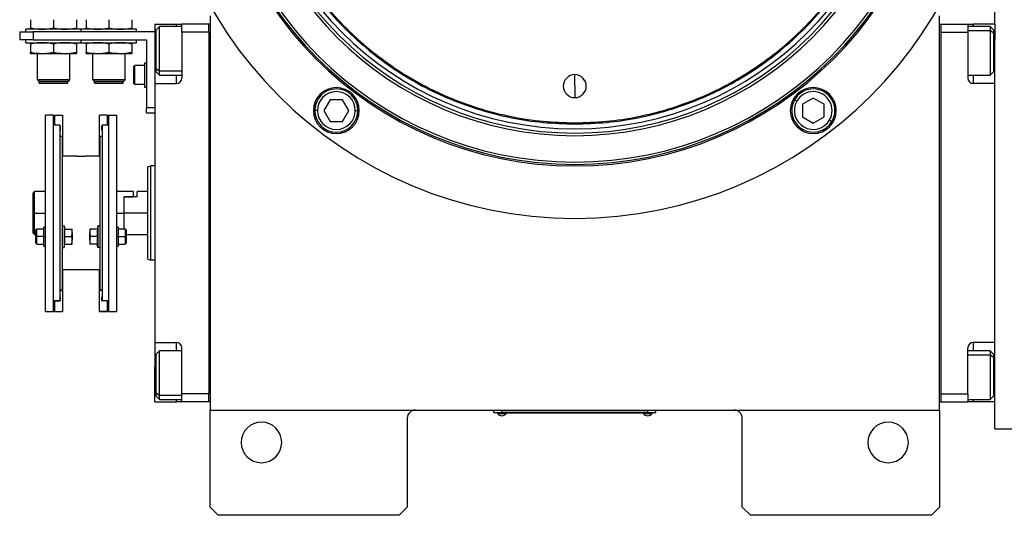
# Model space of a CAD drawing. Units: millimetres. Extents: x 432 to 4032, y 476 to 2674.
# Drawn here: x 1263 to 1627, y 2096 to 2280 of the extents above; entities that cross this region are included whole.
import ezdxf

# ---------------------------------------------------------------- set-up
doc = ezdxf.new("R2010")
doc.units = ezdxf.units.MM

msp = doc.modelspace()

# ---------------------------------------------------------------- linework, layer by layer
at = {"color": 7, "linetype": 'Continuous', "lineweight": 25}
for p, q in [((1623.5, 2278.5), (1623.5, 2288.5)), ((1266.55, 2280.12), (1266.55, 2277.08)), ((1275.05, 2280.12), (1275.05, 2277.08)), ((1283.55, 2280.12), (1283.55, 2277.08)), ((1287.05, 2280.12), (1287.05, 2277.08)), ((1295.55, 2280.12), (1295.55, 2277.08)), ((1304.05, 2280.12), (1304.05, 2277.08)), ((1312.5, 2278.5), (1320.5, 2278.5)), ((1312.5, 2278.5), (1312.5, 2265.5)), ((1320.5, 2278.5), (1322.5, 2278.5)), ((1332.5, 2278.5), (1322.5, 2278.5)), ((1322.5, 2275.5), (1322.5, 2278.5)), ((1332.5, 2275.5), (1332.5, 2278.5)), ((1333, 2278.5), (1332.5, 2278.5)), ((1333, 2281.5), (1333, 2135.5)), ((1603, 2135.5), (1603, 2281.5)), ((1603, 2278.5), (1603.5, 2278.5)), ((1603.5, 2278.5), (1603.5, 2138.5)), ((1603.5, 2278.5), (1613.5, 2278.5)), ((1613.5, 2278.5), (1613.5, 2275.5)), ((1613.5, 2278.5), (1615.5, 2278.5)), ((1623.5, 2278.5), (1615.5, 2278.5)), ((1623.5, 2278.5), (1623.5, 2272.5)), ((1262.5, 2275.6), (1262.5, 2272.6)), ((1262.5, 2275.6), (1267.5, 2275.6)), ((1264.8, 2275.6), (1264.8, 2276.6)), ((1285.3, 2276.6), (1264.8, 2276.6)), ((1267.5, 2275.6), (1267.5, 2272.6)), ((1312.5, 2275.6), (1267.5, 2275.6)), ((1285.3, 2275.6), (1285.3, 2276.6)), ((1305.8, 2276.6), (1285.3, 2276.6)), ((1305.8, 2275.6), (1305.8, 2276.6)), ((1314.2, 2277.6), (1313, 2276.4)), ((1313, 2262.07), (1313, 2276.4)), ((1322.5, 2277.6), (1314.2, 2277.6)), ((1332.5, 2275.5), (1322.5, 2275.5)), ((1322.5, 2275.5), (1322.5, 2258.5)), ((1332.5, 2275.5), (1332.5, 2141.5)), ((1332.5, 2275.5), (1332.5, 2275.5)), ((1603.5, 2275.5), (1613.5, 2275.5)), ((1621.8, 2277.6), (1613.5, 2277.6)), ((1613.5, 2275.5), (1613.5, 2258.5)), ((1623, 2276.4), (1621.8, 2277.6)), ((1623, 2275.13), (1621.8, 2276.14)), ((1623, 2276.4), (1623, 2275.13)), ((1623, 2275.13), (1623, 2260.8)), ((1267.5, 2272.6), (1262.5, 2272.6)), ((1264.8, 2271.6), (1264.8, 2272.6)), ((1264.8, 2271.6), (1285.3, 2271.6)), ((1266.55, 2271.12), (1266.55, 2268.08)), ((1267.5, 2272.6), (1309.5, 2272.6)), ((1275.05, 2271.12), (1275.05, 2268.08)), ((1283.55, 2271.12), (1283.55, 2268.08)), ((1285.3, 2271.6), (1285.3, 2272.6)), ((1285.3, 2271.6), (1305.8, 2271.6)), ((1287.05, 2271.12), (1287.05, 2268.08)), ((1295.55, 2271.12), (1295.55, 2268.08)), ((1304.05, 2271.12), (1304.05, 2268.08)), ((1305.8, 2271.6), (1305.8, 2272.6)), ((1309.5, 2272.6), (1309.5, 2247.6)), ((1623.5, 2256.5), (1623.5, 2272.5)), ((1266.55, 2267.6), (1270.8, 2267.6)), ((1269.05, 2257.9), (1269.05, 2267.6)), ((1270.8, 2267.6), (1279.3, 2267.6)), ((1279.3, 2267.6), (1283.55, 2267.6)), ((1281.05, 2257.9), (1281.05, 2267.6)), ((1287.05, 2267.6), (1291.3, 2267.6)), ((1289.55, 2257.9), (1289.55, 2267.6)), ((1291.3, 2267.6), (1299.8, 2267.6)), ((1299.8, 2267.6), (1304.05, 2267.6)), ((1301.55, 2257.9), (1301.55, 2267.6)), ((1308.7, 2264.1), (1309.5, 2264.1)), ((1308.7, 2264.1), (1308.7, 2255.1)), ((1312.5, 2265.5), (1312.5, 2256.5)), ((1304.7, 2262.7), (1305.1, 2263.1)), ((1304.7, 2256.5), (1304.7, 2262.7)), ((1308.7, 2263.1), (1305.1, 2263.1)), ((1313, 2262.07), (1314.2, 2261.07)), ((1313, 2260.8), (1313, 2262.07)), ((1313, 2260.8), (1314.2, 2259.6)), ((1621.8, 2259.6), (1623, 2260.8)), ((1269.05, 2257.9), (1281.05, 2257.9)), ((1269.05, 2257.9), (1269.1, 2257.85)), ((1281, 2257.85), (1269.1, 2257.85)), ((1269.1, 2257.8), (1269.1, 2257.85)), ((1269.1, 2257.8), (1281, 2257.8)), ((1269.1, 2257.8), (1269.7, 2257.2)), ((1269.7, 2257.2), (1280.4, 2257.2)), ((1269.75, 2256.6), (1269.75, 2257.2)), ((1269.75, 2256.6), (1280.35, 2256.6)), ((1280.35, 2256.6), (1280.35, 2257.2)), ((1281, 2257.8), (1280.4, 2257.2)), ((1281.05, 2257.9), (1281, 2257.85)), ((1281, 2257.8), (1281, 2257.85)), ((1289.55, 2257.9), (1301.55, 2257.9)), ((1289.55, 2257.9), (1289.6, 2257.85)), ((1301.5, 2257.85), (1289.6, 2257.85)), ((1289.6, 2257.8), (1289.6, 2257.85)), ((1289.6, 2257.8), (1301.5, 2257.8)), ((1289.6, 2257.8), (1290.2, 2257.2)), ((1290.2, 2257.2), (1300.9, 2257.2)), ((1290.25, 2256.6), (1290.25, 2257.2)), ((1290.25, 2256.6), (1300.85, 2256.6)), ((1300.85, 2256.6), (1300.85, 2257.2)), ((1301.5, 2257.8), (1300.9, 2257.2)), ((1301.55, 2257.9), (1301.5, 2257.85)), ((1301.5, 2257.8), (1301.5, 2257.85)), ((1304.7, 2256.5), (1305.1, 2256.1)), ((1312.5, 2256.5), (1312.5, 2160.5)), ((1312.5, 2256.5), (1320.5, 2256.5)), ((1314.2, 2259.6), (1322.5, 2259.6)), ((1468, 2255.5), (1468, 2259.75)), ((1613.5, 2259.6), (1621.8, 2259.6)), ((1623.5, 2256.5), (1615.5, 2256.5)), ((1623.5, 2247.23), (1623.5, 2256.5)), ((1308.7, 2256.1), (1305.1, 2256.1)), ((1308.7, 2255.1), (1309.5, 2255.1)), ((1468, 2255.5), (1468, 2251.25)), ((1377.42, 2250.46), (1375.11, 2246.46)), ((1382.04, 2250.46), (1377.42, 2250.46)), ((1384.35, 2246.46), (1382.04, 2250.46)), ((1550.21, 2249.96), (1549.34, 2250.46)), ((1556.27, 2251.08), (1552.27, 2248.77)), ((1560.27, 2248.77), (1556.27, 2251.08)), ((1309.5, 2247.6), (1312.5, 2247.6)), ((1309.5, 2245.6), (1309.5, 2247.6)), ((1309.5, 2245.6), (1312.5, 2245.6)), ((1372.73, 2246.46), (1371.73, 2246.46)), ((1375.11, 2246.46), (1377.42, 2242.46)), ((1382.04, 2242.46), (1384.35, 2246.46)), ((1386.73, 2246.46), (1387.73, 2246.46)), ((1552.27, 2248.77), (1552.27, 2244.15)), ((1560.27, 2244.15), (1560.27, 2248.77)), ((1623.5, 2169.77), (1623.5, 2247.23)), ((1275, 2244.74), (1272, 2244.74)), ((1272, 2172), (1272, 2244.74)), ((1275, 2172), (1275, 2244.74)), ((1275.4, 2244.74), (1278.4, 2244.74)), ((1275.4, 2244.74), (1275.4, 2241)), ((1278.4, 2244.74), (1278.4, 2236.89)), ((1295, 2244.74), (1292, 2244.74)), ((1292, 2236.89), (1292, 2244.74)), ((1295, 2241), (1295, 2244.74)), ((1295.4, 2244.74), (1298.4, 2244.74)), ((1295.4, 2244.74), (1295.4, 2172)), ((1298.4, 2244.74), (1298.4, 2172)), ((1377.42, 2242.46), (1382.04, 2242.46)), ((1468, 2241.9), (1468, 2241.5)), ((1552.27, 2244.15), (1556.27, 2241.84)), ((1556.27, 2241.84), (1560.27, 2244.15)), ((1562.33, 2242.96), (1563.2, 2242.46)), ((1277.4, 2241), (1275, 2241)), ((1277.4, 2241), (1277.4, 2176)), ((1277.4, 2240.84), (1277.5, 2240.84)), ((1277.4, 2239.24), (1277.5, 2239.24)), ((1277.5, 2240.84), (1277.5, 2239.24)), ((1293, 2240.84), (1292.9, 2240.84)), ((1292.9, 2239.24), (1292.9, 2240.84)), ((1293, 2239.24), (1292.9, 2239.24)), ((1295.4, 2241), (1293, 2241)), ((1293, 2241), (1293, 2176)), ((1277.4, 2237), (1278.2, 2237)), ((1278.2, 2237), (1278.2, 2202.56)), ((1278.2, 2236.89), (1278.4, 2236.89)), ((1278.4, 2236.89), (1278.4, 2229.5)), ((1292.2, 2236.89), (1292, 2236.89)), ((1292, 2229.5), (1292, 2236.89)), ((1292.2, 2237), (1292.2, 2202.56)), ((1292.2, 2237), (1293, 2237)), ((1283.55, 2229.5), (1278.2, 2229.5)), ((1292.2, 2229.5), (1286.85, 2229.5)), ((1310, 2225.64), (1311, 2226)), ((1312.5, 2226), (1311, 2226)), ((1272, 2216.5), (1268, 2216.5)), ((1268, 2208.5), (1268, 2216.5)), ((1304.5, 2216.5), (1298.4, 2216.5)), ((1304.5, 2216.5), (1304.5, 2214.5)), ((1310, 2216.5), (1306, 2216.5)), ((1306, 2214.5), (1306, 2216.5)), ((1267.5, 2208.5), (1267.5, 2215.75)), ((1301, 2214.5), (1301.2, 2214.5)), ((1301, 2214.5), (1304.5, 2214.5)), ((1301, 2214.5), (1301, 2208.5)), ((1301.2, 2208.5), (1301.2, 2214.5)), ((1306, 2214.5), (1301.2, 2214.5)), ((1267.5, 2208.5), (1268, 2208.5)), ((1267.5, 2201), (1267.5, 2208.5)), ((1268, 2200.5), (1268, 2208.5)), ((1301, 2208.5), (1301, 2202.51)), ((1310, 2208.5), (1301.2, 2208.5)), ((1301.2, 2202.51), (1301.2, 2208.5)), ((1268.8, 2202.51), (1268.5, 2202.21)), ((1268.5, 2199.76), (1268.5, 2202.21)), ((1271.5, 2202.51), (1268.8, 2202.51)), ((1272, 2203.26), (1271.5, 2203.26)), ((1271.5, 2199.76), (1271.5, 2203.26)), ((1278.2, 2203.76), (1279, 2203.76)), ((1278.2, 2202.56), (1278.2, 2195.79)), ((1279, 2203.76), (1279, 2195.76)), ((1279, 2203.76), (1279.22, 2202.51)), ((1279.15, 2202.51), (1281.83, 2202.51)), ((1281.9, 2201.14), (1281.9, 2202.51)), ((1288.5, 2202.51), (1288.5, 2201.14)), ((1291.26, 2202.51), (1288.58, 2202.51)), ((1291.4, 2203.76), (1291.18, 2202.51)), ((1291.4, 2203.76), (1291.4, 2195.76)), ((1292.2, 2203.76), (1291.4, 2203.76)), ((1292.2, 2202.56), (1292.2, 2195.79)), ((1298.9, 2203.26), (1298.4, 2203.26)), ((1298.9, 2203.26), (1298.9, 2199.76)), ((1301.6, 2202.51), (1298.9, 2202.51)), ((1301.9, 2202.21), (1301.6, 2202.51)), ((1301.9, 2202.21), (1301.9, 2199.76)), ((1267.5, 2201), (1268, 2200.5)), ((1268, 2200.5), (1268.5, 2200.5)), ((1268.5, 2199.76), (1268.8, 2199.76)), ((1268.5, 2197.31), (1268.5, 2199.76)), ((1271.5, 2199.76), (1268.8, 2199.76)), ((1272, 2199.76), (1271.5, 2199.76)), ((1271.5, 2196.26), (1271.5, 2199.76)), ((1279.15, 2199.76), (1281.83, 2199.76)), ((1281.9, 2201.14), (1281.9, 2198.39)), ((1281.9, 2197.01), (1281.9, 2198.39)), ((1288.5, 2198.39), (1288.5, 2201.14)), ((1288.5, 2198.39), (1288.5, 2197.01)), ((1291.26, 2199.76), (1288.58, 2199.76)), ((1298.4, 2199.76), (1298.9, 2199.76)), ((1298.9, 2199.76), (1298.9, 2196.26)), ((1298.9, 2199.76), (1301.6, 2199.76)), ((1301.9, 2199.76), (1301.6, 2199.76)), ((1301.9, 2200.5), (1310, 2200.5)), ((1301.9, 2199.76), (1301.9, 2197.31)), ((1268.5, 2197.31), (1268.8, 2197.01)), ((1268.8, 2197.01), (1271.5, 2197.01)), ((1271.5, 2196.26), (1272, 2196.26)), ((1278.2, 2195.79), (1278.2, 2180)), ((1278.2, 2195.76), (1279, 2195.76)), ((1279, 2195.76), (1279.22, 2197.01)), ((1279.15, 2197.01), (1281.83, 2197.01)), ((1291.26, 2197.01), (1288.58, 2197.01)), ((1291.4, 2195.76), (1291.18, 2197.01)), ((1292.2, 2195.76), (1291.4, 2195.76)), ((1292.2, 2195.79), (1292.2, 2180)), ((1298.4, 2196.26), (1298.9, 2196.26)), ((1298.9, 2197.01), (1301.6, 2197.01)), ((1301.6, 2197.01), (1301.9, 2197.31)), ((1310, 2191.36), (1311, 2191)), ((1312.5, 2191), (1311, 2191)), ((1292.2, 2187.5), (1278.2, 2187.5)), ((1278.4, 2187.5), (1278.4, 2179.85)), ((1292, 2179.85), (1292, 2187.5)), ((1277.4, 2180), (1278.2, 2180)), ((1277.4, 2179.85), (1278.4, 2179.85)), ((1278.4, 2179.85), (1278.4, 2172)), ((1293, 2179.85), (1292, 2179.85)), ((1292, 2172), (1292, 2179.85)), ((1292.2, 2180), (1293, 2180)), ((1277.4, 2177.5), (1277.5, 2177.5)), ((1277.4, 2177.5), (1277.5, 2177.5)), ((1277.5, 2177.5), (1277.5, 2175.9)), ((1292.9, 2177.5), (1293, 2177.5)), ((1293, 2177.5), (1292.9, 2177.5)), ((1292.9, 2175.9), (1292.9, 2177.5)), ((1277.4, 2176), (1275, 2176)), ((1275.4, 2175.9), (1275.4, 2176)), ((1275.4, 2175.9), (1277.5, 2175.9)), ((1275.4, 2175.9), (1275.4, 2172)), ((1295, 2175.9), (1292.9, 2175.9)), ((1295.4, 2176), (1293, 2176)), ((1295, 2176), (1295, 2175.9)), ((1295, 2172), (1295, 2175.9)), ((1272, 2172), (1275, 2172)), ((1275.4, 2172), (1278.4, 2172)), ((1275.4, 2172), (1275.4, 2172)), ((1275.4, 2172), (1278.4, 2172)), ((1278.4, 2172), (1278.4, 2172)), ((1292, 2172), (1295, 2172)), ((1292, 2172), (1292, 2172)), ((1295, 2172), (1292, 2172)), ((1295, 2172), (1295, 2172)), ((1295.4, 2172), (1298.4, 2172)), ((1623.5, 2160.5), (1623.5, 2169.77)), ((1312.5, 2160.5), (1320.5, 2160.5)), ((1312.5, 2160.5), (1312.5, 2151.5)), ((1322.5, 2141.5), (1322.5, 2158.5)), ((1613.5, 2141.5), (1613.5, 2158.5)), ((1623.5, 2160.5), (1615.5, 2160.5)), ((1623.5, 2144.5), (1623.5, 2160.5)), ((1314.2, 2157.4), (1313, 2156.2)), ((1313, 2141.87), (1313, 2156.2)), ((1322.5, 2157.4), (1314.2, 2157.4)), ((1621.8, 2157.4), (1613.5, 2157.4)), ((1623, 2156.2), (1621.8, 2157.4)), ((1623, 2154.93), (1621.8, 2155.93)), ((1623, 2156.2), (1623, 2154.93)), ((1623, 2154.93), (1623, 2140.6)), ((1312.5, 2138.5), (1312.5, 2151.5)), ((1623.5, 2138.5), (1623.5, 2144.5)), ((1313, 2141.87), (1314.2, 2140.86)), ((1313, 2140.6), (1313, 2141.87)), ((1313, 2140.6), (1314.2, 2139.4)), ((1332.5, 2141.5), (1322.5, 2141.5)), ((1322.5, 2138.5), (1322.5, 2141.5)), ((1332.5, 2138.5), (1332.5, 2141.5)), ((1332.5, 2141.5), (1332.5, 2141.5)), ((1603.5, 2141.5), (1613.5, 2141.5)), ((1613.5, 2141.5), (1613.5, 2138.5)), ((1621.8, 2139.4), (1623, 2140.6)), ((1312.5, 2138.5), (1320.5, 2138.5)), ((1314.2, 2139.4), (1322.5, 2139.4)), ((1322.5, 2138.5), (1320.5, 2138.5)), ((1332.5, 2138.5), (1322.5, 2138.5)), ((1333, 2138.5), (1332.5, 2138.5)), ((1332.5, 2138.5), (1332.5, 2138.5)), ((1603, 2138.5), (1603.5, 2138.5)), ((1603.5, 2138.5), (1613.5, 2138.5)), ((1603.5, 2138.5), (1603.5, 2138.5)), ((1613.5, 2139.4), (1621.8, 2139.4)), ((1615.5, 2138.5), (1613.5, 2138.5)), ((1623.5, 2138.5), (1615.5, 2138.5)), ((1623.5, 2128.5), (1623.5, 2138.5)), ((1333, 2135.5), (1603, 2135.5)), ((1333, 2099.5), (1333, 2135.5)), ((1406, 2132.5), (1406, 2099.5)), ((1438, 2134.55), (1438, 2135.5)), ((1438, 2134.55), (1441, 2134.55)), ((1439, 2134.5), (1439, 2134.55)), ((1441, 2134.5), (1439, 2134.5)), ((1439.4, 2134.5), (1439.4, 2134.28)), ((1439.4, 2134.5), (1439.4, 2134.28)), ((1439.4, 2134.28), (1442.6, 2134.28)), ((1439.4, 2134.28), (1439.4, 2134.28)), ((1441, 2134.55), (1441, 2135.5)), ((1495, 2134.55), (1441, 2134.55)), ((1441, 2134.5), (1441, 2134.55)), ((1441, 2134.5), (1495, 2134.5)), ((1442.6, 2134.28), (1442.6, 2134.5)), ((1493.4, 2134.5), (1493.4, 2134.28)), ((1493.4, 2134.5), (1493.4, 2134.28)), ((1493.4, 2134.28), (1496.6, 2134.28)), ((1493.4, 2134.28), (1493.4, 2134.28)), ((1495, 2134.55), (1495, 2135.5)), ((1495, 2134.55), (1498, 2134.55)), ((1495, 2134.5), (1495, 2134.55)), ((1497, 2134.5), (1495, 2134.5)), ((1496.6, 2134.28), (1496.6, 2134.5)), ((1497, 2134.5), (1497, 2134.55)), ((1498, 2134.55), (1498, 2135.5)), ((1530, 2099.5), (1530, 2132.5)), ((1603, 2135.5), (1603, 2099.5)), ((1623.5, 2128.5), (1630.5, 2128.5)), ((1333, 2099.5), (1336, 2096.5)), ((1403, 2096.5), (1336, 2096.5)), ((1403, 2096.5), (1406, 2099.5)), ((1530, 2099.5), (1533, 2096.5)), ((1600, 2096.5), (1533, 2096.5)), ((1600, 2096.5), (1603, 2099.5))]:
    msp.add_line(p, q, dxfattribs=at)
at = {"color": 8, "linetype": 'Continuous', "lineweight": 25}
for p, q in [((1320.5, 2277.6), (1320.5, 2278.5)), ((1615.5, 2278.5), (1615.5, 2277.6)), ((1613.5, 2276.14), (1621.8, 2276.14)), ((1312.5, 2265.5), (1313, 2265.5)), ((1623.5, 2265.5), (1623, 2265.5)), ((1322.5, 2261.07), (1314.2, 2261.07)), ((1320.5, 2256.5), (1320.5, 2259.6)), ((1615.5, 2259.6), (1615.5, 2256.5)), ((1268, 2208.5), (1272, 2208.5)), ((1298.4, 2208.5), (1301, 2208.5)), ((1320.5, 2157.4), (1320.5, 2160.5)), ((1615.5, 2160.5), (1615.5, 2157.4)), ((1613.5, 2155.93), (1621.8, 2155.93)), ((1312.5, 2151.5), (1313, 2151.5)), ((1623.5, 2151.5), (1623, 2151.5)), ((1322.5, 2140.86), (1314.2, 2140.86)), ((1320.5, 2138.5), (1320.5, 2139.4)), ((1615.5, 2139.4), (1615.5, 2138.5))]:
    msp.add_line(p, q, dxfattribs=at)
at = {"color": 7, "linetype": 'Continuous', "lineweight": 25, "flags": 128}
for points in [[(1314.2, 2261.07), (1314.2, 2262.26), (1314.2, 2263.72), (1314.2, 2265.4), (1314.2, 2267.22), (1314.2, 2269.1), (1314.2, 2270.96), (1314.2, 2272.71), (1314.2, 2274.29), (1314.2, 2275.61), (1314.2, 2276.63), (1314.2, 2277.3), (1314.2, 2277.59), (1314.2, 2277.6)], [(1621.8, 2277.6), (1621.8, 2277.49), (1621.8, 2277), (1621.8, 2276.14)], [(1621.8, 2276.14), (1621.8, 2274.95), (1621.8, 2273.49), (1621.8, 2271.81), (1621.8, 2269.99), (1621.8, 2268.11), (1621.8, 2266.25), (1621.8, 2264.5), (1621.8, 2262.92), (1621.8, 2261.59), (1621.8, 2260.57), (1621.8, 2259.9), (1621.8, 2259.62), (1621.8, 2259.6)], [(1305.1, 2256.1), (1305.1, 2256.31), (1305.1, 2256.92), (1305.1, 2257.85), (1305.1, 2258.99), (1305.1, 2260.21), (1305.1, 2261.35), (1305.1, 2262.28), (1305.1, 2262.89), (1305.1, 2263.1)], [(1314.2, 2259.6), (1314.2, 2259.72), (1314.2, 2260.21), (1314.2, 2261.07)], [(1268.8, 2199.76), (1268.8, 2200.82), (1268.8, 2201.71), (1268.8, 2202.3), (1268.8, 2202.51)], [(1301.6, 2202.51), (1301.6, 2202.3), (1301.6, 2201.71), (1301.6, 2200.82), (1301.6, 2199.76)], [(1268.8, 2197.01), (1268.8, 2197.22), (1268.8, 2197.82), (1268.8, 2198.71), (1268.8, 2199.76)], [(1301.6, 2199.76), (1301.6, 2198.71), (1301.6, 2197.82), (1301.6, 2197.22), (1301.6, 2197.01)], [(1314.2, 2140.86), (1314.2, 2142.05), (1314.2, 2143.51), (1314.2, 2145.19), (1314.2, 2147.01), (1314.2, 2148.89), (1314.2, 2150.75), (1314.2, 2152.5), (1314.2, 2154.08), (1314.2, 2155.41), (1314.2, 2156.43), (1314.2, 2157.1), (1314.2, 2157.38), (1314.2, 2157.4)], [(1621.8, 2157.4), (1621.8, 2157.28), (1621.8, 2156.79), (1621.8, 2155.93)], [(1621.8, 2155.93), (1621.8, 2154.74), (1621.8, 2153.28), (1621.8, 2151.6), (1621.8, 2149.78), (1621.8, 2147.9), (1621.8, 2146.04), (1621.8, 2144.29), (1621.8, 2142.71), (1621.8, 2141.39), (1621.8, 2140.37), (1621.8, 2139.7), (1621.8, 2139.41), (1621.8, 2139.4)], [(1314.2, 2139.4), (1314.2, 2139.51), (1314.2, 2140), (1314.2, 2140.86)]]:
    msp.add_lwpolyline(points, dxfattribs=at)
at = {"color": 7, "linetype": 'Continuous', "lineweight": 25}
for centre, radius, start, end in [((1468, 2361.5), 155, 180, 0), ((1468, 2361.5), 135.55, 180, 360), ((1468, 2361.5), 135, 180, 0), ((1468, 2361.5), 134.13, 180, 0), ((1468, 2361.5), 124.37, 180, 0), ((1468, 2361.5), 123.39, 180, 0), ((1468, 2361.5), 121.8, 180, 0), ((1320.5, 2258.5), 2, 270, 0), ((1468, 2255.5), 4.25, 90, 270), ((1468, 2255.5), 4.25, 270, 90), ((1615.5, 2258.5), 2, 180, 270), ((1379.73, 2246.46), 8.5, 0, 180), ((1379.73, 2246.46), 8, 360, 180), ((1379.73, 2246.46), 7, 0, 180), ((1556.27, 2246.46), 8.5, 0, 180), ((1556.27, 2246.46), 8, 330, 150), ((1556.27, 2246.46), 7, 330, 150), ((1556.27, 2246.46), 8, 150, 330), ((1556.27, 2246.46), 7, 150, 330), ((1379.73, 2246.46), 8.5, 180, 0), ((1379.73, 2246.46), 8, 180, 360), ((1379.73, 2246.46), 7, 180, 360), ((1556.27, 2246.46), 8.5, 180, 0), ((1320.5, 2158.5), 2, 0, 90), ((1615.5, 2158.5), 2, 90, 180), ((1409, 2132.5), 3, 90, 180), ((1441, 2135.3), 1.9, 212.6211, 269.9961), ((1441, 2135.3), 1.9, 270.0039, 327.3789), ((1495, 2135.3), 1.9, 212.6211, 269.9961), ((1495, 2135.3), 1.9, 270.0039, 327.3789), ((1527, 2132.5), 3, 0, 90), ((1352, 2123.5), 7.5, 0, 180), ((1584, 2123.5), 7.5, 0, 180), ((1352, 2123.5), 7.5, 180, 0), ((1584, 2123.5), 7.5, 180, 0)]:
    msp.add_arc(centre, radius, start, end, dxfattribs=at)
for points in [[(1468, 2481.5), (1464.07, 2481.39), (1456.22, 2481.17), (1444.55, 2479.37), (1433.11, 2476.52), (1422.01, 2472.54), (1411.34, 2467.5), (1401.23, 2461.44), (1391.75, 2454.41), (1383.01, 2446.49), (1375.09, 2437.75), (1368.06, 2428.28), (1362, 2418.16), (1356.96, 2407.5), (1352.98, 2396.39), (1350.12, 2384.95), (1348.39, 2373.28), (1347.81, 2361.5), (1348.39, 2349.72), (1350.12, 2338.05), (1352.98, 2326.61), (1356.96, 2315.5), (1362, 2304.84), (1368.06, 2294.72), (1375.09, 2285.25), (1383.01, 2276.51), (1391.75, 2268.59), (1401.23, 2261.56), (1411.34, 2255.5), (1422.01, 2250.46), (1433.11, 2246.48), (1444.55, 2243.63), (1456.22, 2241.83), (1464.07, 2241.61), (1468, 2241.5)], [(1468, 2481.1), (1464.09, 2480.99), (1456.26, 2480.77), (1444.63, 2478.97), (1433.23, 2476.14), (1422.16, 2472.17), (1411.53, 2467.15), (1401.45, 2461.1), (1392.01, 2454.1), (1383.3, 2446.2), (1375.4, 2437.49), (1368.4, 2428.05), (1362.36, 2417.97), (1357.33, 2407.34), (1353.37, 2396.27), (1350.51, 2384.87), (1348.79, 2373.24), (1348.21, 2361.5), (1348.79, 2349.76), (1350.51, 2338.13), (1353.37, 2326.73), (1357.33, 2315.66), (1362.36, 2305.03), (1368.4, 2294.95), (1375.4, 2285.51), (1383.3, 2276.8), (1392.01, 2268.9), (1401.45, 2261.9), (1411.53, 2255.85), (1422.16, 2250.83), (1433.23, 2246.86), (1444.63, 2244.03), (1456.26, 2242.23), (1464.09, 2242.01), (1468, 2241.9)], [(1468, 2241.5), (1471.93, 2241.61), (1479.78, 2241.83), (1491.45, 2243.63), (1502.89, 2246.48), (1514, 2250.46), (1524.66, 2255.5), (1534.78, 2261.56), (1544.25, 2268.59), (1552.99, 2276.51), (1560.91, 2285.25), (1567.94, 2294.72), (1574, 2304.84), (1579.05, 2315.5), (1583.02, 2326.61), (1585.89, 2338.05), (1587.62, 2349.72), (1588.19, 2361.5), (1587.62, 2373.28), (1585.89, 2384.95), (1583.02, 2396.39), (1579.05, 2407.5), (1574, 2418.16), (1567.94, 2428.28), (1560.91, 2437.75), (1552.99, 2446.49), (1544.25, 2454.41), (1534.78, 2461.44), (1524.66, 2467.5), (1514, 2472.54), (1502.89, 2476.52), (1491.45, 2479.37), (1479.78, 2481.17), (1471.93, 2481.39), (1468, 2481.5)], [(1468, 2241.9), (1471.92, 2242.01), (1479.74, 2242.23), (1491.37, 2244.03), (1502.77, 2246.86), (1513.84, 2250.83), (1524.47, 2255.85), (1534.55, 2261.9), (1544, 2268.9), (1552.71, 2276.8), (1560.6, 2285.51), (1567.6, 2294.95), (1573.65, 2305.03), (1578.67, 2315.66), (1582.63, 2326.73), (1585.49, 2338.13), (1587.22, 2349.76), (1587.79, 2361.5), (1587.22, 2373.24), (1585.49, 2384.87), (1582.63, 2396.27), (1578.67, 2407.34), (1573.65, 2417.97), (1567.6, 2428.05), (1560.6, 2437.49), (1552.71, 2446.2), (1544, 2454.1), (1534.55, 2461.1), (1524.47, 2467.15), (1513.84, 2472.17), (1502.77, 2476.14), (1491.37, 2478.97), (1479.74, 2480.77), (1471.92, 2480.99), (1468, 2481.1)], [(1310, 2191.36), (1310, 2191.43), (1310, 2191.56), (1310, 2192.57), (1310, 2194.16), (1310, 2196.31), (1310, 2198.92), (1310, 2201.9), (1310, 2205.14), (1310, 2208.5), (1310, 2211.86), (1310, 2215.1), (1310, 2218.08), (1310, 2220.69), (1310, 2222.84), (1310, 2224.43), (1310, 2225.44), (1310, 2225.57), (1310, 2225.64)], [(1311, 2191), (1311, 2191.07), (1311, 2191.2), (1311, 2192.24), (1311, 2193.85), (1311, 2196.05), (1311, 2198.71), (1311, 2201.76), (1311, 2205.06), (1311, 2208.5), (1311, 2211.94), (1311, 2215.24), (1311, 2218.29), (1311, 2220.95), (1311, 2223.15), (1311, 2224.76), (1311, 2225.8), (1311, 2225.93), (1311, 2226)]]:
    msp.add_open_spline(points, degree=3, dxfattribs=at)
for points, knots in [([(1266.55, 2277.08), (1267.35, 2276.93), (1268.75, 2276.66), (1270.18, 2276.62), (1270.8, 2276.6)], [0, 0, 0, 0, 0.564588, 1, 1, 1, 1]), ([(1266.55, 2276.6), (1266.55, 2276.63), (1266.55, 2276.68), (1266.55, 2276.96), (1266.55, 2277.08)], [0, 0, 0, 0, 0.555658, 1, 1, 1, 1]), ([(1270.8, 2276.6), (1271.59, 2276.63), (1273.02, 2276.68), (1274.43, 2276.96), (1275.05, 2277.08)], [0, 0, 0, 0, 0.555658, 1, 1, 1, 1]), ([(1275.05, 2277.08), (1275.85, 2276.93), (1277.25, 2276.66), (1278.68, 2276.62), (1279.3, 2276.6)], [0, 0, 0, 0, 0.564588, 1, 1, 1, 1]), ([(1279.3, 2276.6), (1280.09, 2276.63), (1281.52, 2276.68), (1282.93, 2276.96), (1283.55, 2277.08)], [0, 0, 0, 0, 0.555658, 1, 1, 1, 1]), ([(1283.55, 2277.08), (1283.55, 2276.93), (1283.55, 2276.66), (1283.55, 2276.62), (1283.55, 2276.6)], [0, 0, 0, 0, 0.564588, 1, 1, 1, 1]), ([(1287.05, 2277.08), (1287.85, 2276.93), (1289.25, 2276.66), (1290.68, 2276.62), (1291.3, 2276.6)], [0, 0, 0, 0, 0.564588, 1, 1, 1, 1]), ([(1287.05, 2276.6), (1287.05, 2276.63), (1287.05, 2276.68), (1287.05, 2276.96), (1287.05, 2277.08)], [0, 0, 0, 0, 0.555658, 1, 1, 1, 1]), ([(1291.3, 2276.6), (1292.09, 2276.63), (1293.52, 2276.68), (1294.93, 2276.96), (1295.55, 2277.08)], [0, 0, 0, 0, 0.555658, 1, 1, 1, 1]), ([(1295.55, 2277.08), (1296.35, 2276.93), (1297.75, 2276.66), (1299.18, 2276.62), (1299.8, 2276.6)], [0, 0, 0, 0, 0.564588, 1, 1, 1, 1]), ([(1299.8, 2276.6), (1300.59, 2276.63), (1302.02, 2276.68), (1303.43, 2276.96), (1304.05, 2277.08)], [0, 0, 0, 0, 0.555658, 1, 1, 1, 1]), ([(1304.05, 2277.08), (1304.05, 2276.93), (1304.05, 2276.66), (1304.05, 2276.62), (1304.05, 2276.6)], [0, 0, 0, 0, 0.564588, 1, 1, 1, 1]), ([(1270.8, 2271.6), (1270.01, 2271.57), (1268.58, 2271.52), (1267.18, 2271.24), (1266.55, 2271.12)], [0, 0, 0, 0, 0.555658, 1, 1, 1, 1]), ([(1266.55, 2271.12), (1266.55, 2271.27), (1266.55, 2271.54), (1266.55, 2271.58), (1266.55, 2271.6)], [0, 0, 0, 0, 0.564588, 1, 1, 1, 1]), ([(1275.05, 2271.12), (1274.26, 2271.27), (1272.85, 2271.54), (1271.42, 2271.58), (1270.8, 2271.6)], [0, 0, 0, 0, 0.564588, 1, 1, 1, 1]), ([(1279.3, 2271.6), (1278.51, 2271.57), (1277.08, 2271.52), (1275.68, 2271.24), (1275.05, 2271.12)], [0, 0, 0, 0, 0.555658, 1, 1, 1, 1]), ([(1283.55, 2271.12), (1282.76, 2271.27), (1281.35, 2271.54), (1279.92, 2271.58), (1279.3, 2271.6)], [0, 0, 0, 0, 0.5645881, 1, 1, 1, 1]), ([(1283.55, 2271.6), (1283.55, 2271.57), (1283.55, 2271.52), (1283.55, 2271.24), (1283.55, 2271.12)], [0, 0, 0, 0, 0.555658, 1, 1, 1, 1]), ([(1291.3, 2271.6), (1290.51, 2271.57), (1289.08, 2271.52), (1287.68, 2271.24), (1287.05, 2271.12)], [0, 0, 0, 0, 0.555658, 1, 1, 1, 1]), ([(1287.05, 2271.12), (1287.05, 2271.27), (1287.05, 2271.54), (1287.05, 2271.58), (1287.05, 2271.6)], [0, 0, 0, 0, 0.564588, 1, 1, 1, 1]), ([(1295.55, 2271.12), (1294.76, 2271.27), (1293.35, 2271.54), (1291.92, 2271.58), (1291.3, 2271.6)], [0, 0, 0, 0, 0.564588, 1, 1, 1, 1]), ([(1299.8, 2271.6), (1299.01, 2271.57), (1297.58, 2271.52), (1296.18, 2271.24), (1295.55, 2271.12)], [0, 0, 0, 0, 0.555658, 1, 1, 1, 1]), ([(1304.05, 2271.12), (1303.26, 2271.27), (1301.85, 2271.54), (1300.42, 2271.58), (1299.8, 2271.6)], [0, 0, 0, 0, 0.5645881, 1, 1, 1, 1]), ([(1304.05, 2271.6), (1304.05, 2271.57), (1304.05, 2271.52), (1304.05, 2271.24), (1304.05, 2271.12)], [0, 0, 0, 0, 0.555658, 1, 1, 1, 1]), ([(1266.55, 2268.08), (1267.35, 2267.93), (1268.75, 2267.66), (1270.18, 2267.62), (1270.8, 2267.6)], [0, 0, 0, 0, 0.564588, 1, 1, 1, 1]), ([(1266.55, 2267.6), (1266.55, 2267.63), (1266.55, 2267.68), (1266.55, 2267.96), (1266.55, 2268.08)], [0, 0, 0, 0, 0.555658, 1, 1, 1, 1]), ([(1270.8, 2267.6), (1271.59, 2267.63), (1273.02, 2267.68), (1274.43, 2267.96), (1275.05, 2268.08)], [0, 0, 0, 0, 0.555658, 1, 1, 1, 1]), ([(1275.05, 2268.08), (1275.85, 2267.93), (1277.25, 2267.66), (1278.68, 2267.62), (1279.3, 2267.6)], [0, 0, 0, 0, 0.564588, 1, 1, 1, 1]), ([(1279.3, 2267.6), (1280.09, 2267.63), (1281.52, 2267.68), (1282.93, 2267.96), (1283.55, 2268.08)], [0, 0, 0, 0, 0.555658, 1, 1, 1, 1]), ([(1283.55, 2268.08), (1283.55, 2267.93), (1283.55, 2267.66), (1283.55, 2267.62), (1283.55, 2267.6)], [0, 0, 0, 0, 0.564588, 1, 1, 1, 1]), ([(1287.05, 2268.08), (1287.85, 2267.93), (1289.25, 2267.66), (1290.68, 2267.62), (1291.3, 2267.6)], [0, 0, 0, 0, 0.564588, 1, 1, 1, 1]), ([(1287.05, 2267.6), (1287.05, 2267.63), (1287.05, 2267.68), (1287.05, 2267.96), (1287.05, 2268.08)], [0, 0, 0, 0, 0.555658, 1, 1, 1, 1]), ([(1291.3, 2267.6), (1292.09, 2267.63), (1293.52, 2267.68), (1294.93, 2267.96), (1295.55, 2268.08)], [0, 0, 0, 0, 0.555658, 1, 1, 1, 1]), ([(1295.55, 2268.08), (1296.35, 2267.93), (1297.75, 2267.66), (1299.18, 2267.62), (1299.8, 2267.6)], [0, 0, 0, 0, 0.564588, 1, 1, 1, 1]), ([(1299.8, 2267.6), (1300.59, 2267.63), (1302.02, 2267.68), (1303.43, 2267.96), (1304.05, 2268.08)], [0, 0, 0, 0, 0.555658, 1, 1, 1, 1]), ([(1304.05, 2268.08), (1304.05, 2267.93), (1304.05, 2267.66), (1304.05, 2267.62), (1304.05, 2267.6)], [0, 0, 0, 0, 0.564588, 1, 1, 1, 1]), ([(1285.2, 2229.44), (1284.96, 2229.44), (1284.48, 2229.44), (1283.93, 2229.47), (1283.61, 2229.5), (1283.57, 2229.5), (1283.55, 2229.5)], [0, 0, 0, 0, 0.279612, 0.559238, 0.779622, 1, 1, 1, 1]), ([(1286.85, 2229.5), (1286.82, 2229.5), (1286.76, 2229.49), (1286.32, 2229.46), (1285.77, 2229.44), (1285.39, 2229.44), (1285.2, 2229.44)], [0, 0, 0, 0, 0.2796118, 0.559238, 0.7796223, 1, 1, 1, 1]), ([(1267.5, 2215.75), (1267.63, 2215.95), (1267.83, 2216.25), (1267.98, 2216.47), (1267.99, 2216.49), (1268, 2216.5)], [0, 0, 0, 0, 0.501648, 0.752955, 1, 1, 1, 1]), ([(1279.15, 2199.76), (1279.17, 2200.07), (1279.22, 2200.59), (1279.23, 2201.3), (1279.2, 2201.91), (1279.17, 2202.31), (1279.15, 2202.51)], [0, 0, 0, 0, 0.339986, 0.559988, 0.779991, 1, 1, 1, 1]), ([(1281.9, 2201.14), (1281.9, 2201.4), (1281.89, 2201.85), (1281.85, 2202.31), (1281.83, 2202.51)], [0, 0, 0, 0, 0.5599818, 1, 1, 1, 1]), ([(1281.83, 2202.51), (1281.85, 2202.51), (1281.89, 2202.51), (1281.9, 2202.51), (1281.9, 2202.51)], [0, 0, 0, 0, 0.559999, 1, 1, 1, 1]), ([(1288.58, 2202.51), (1288.55, 2202.26), (1288.51, 2201.8), (1288.5, 2201.34), (1288.5, 2201.14)], [0, 0, 0, 0, 0.559999, 1, 1, 1, 1]), ([(1288.5, 2202.51), (1288.51, 2202.51), (1288.51, 2202.51), (1288.56, 2202.51), (1288.58, 2202.51)], [0, 0, 0, 0, 0.559982, 1, 1, 1, 1]), ([(1291.26, 2202.51), (1291.23, 2202.2), (1291.18, 2201.69), (1291.18, 2200.97), (1291.2, 2200.37), (1291.24, 2199.96), (1291.26, 2199.76)], [0, 0, 0, 0, 0.339986, 0.559988, 0.779991, 1, 1, 1, 1]), ([(1279.15, 2197.01), (1279.17, 2197.32), (1279.22, 2197.84), (1279.23, 2198.55), (1279.2, 2199.16), (1279.17, 2199.56), (1279.15, 2199.76)], [0, 0, 0, 0, 0.339986, 0.559988, 0.779991, 1, 1, 1, 1]), ([(1281.83, 2199.76), (1281.85, 2200.02), (1281.89, 2200.48), (1281.9, 2200.94), (1281.9, 2201.14)], [0, 0, 0, 0, 0.559999, 1, 1, 1, 1]), ([(1281.9, 2198.39), (1281.9, 2198.65), (1281.89, 2199.1), (1281.85, 2199.56), (1281.83, 2199.76)], [0, 0, 0, 0, 0.559982, 1, 1, 1, 1]), ([(1281.83, 2197.01), (1281.85, 2197.27), (1281.89, 2197.73), (1281.9, 2198.19), (1281.9, 2198.39)], [0, 0, 0, 0, 0.559999, 1, 1, 1, 1]), ([(1288.5, 2201.14), (1288.51, 2200.88), (1288.51, 2200.42), (1288.56, 2199.96), (1288.58, 2199.76)], [0, 0, 0, 0, 0.559982, 1, 1, 1, 1]), ([(1288.58, 2199.76), (1288.55, 2199.51), (1288.51, 2199.05), (1288.5, 2198.59), (1288.5, 2198.39)], [0, 0, 0, 0, 0.559999, 1, 1, 1, 1]), ([(1288.5, 2198.39), (1288.51, 2198.13), (1288.51, 2197.67), (1288.56, 2197.21), (1288.58, 2197.01)], [0, 0, 0, 0, 0.559982, 1, 1, 1, 1]), ([(1291.26, 2199.76), (1291.23, 2199.45), (1291.18, 2198.94), (1291.18, 2198.22), (1291.2, 2197.62), (1291.24, 2197.21), (1291.26, 2197.01)], [0, 0, 0, 0, 0.339986, 0.559988, 0.779991, 1, 1, 1, 1]), ([(1281.9, 2197.01), (1281.9, 2197.01), (1281.89, 2197.01), (1281.85, 2197.01), (1281.83, 2197.01)], [0, 0, 0, 0, 0.559982, 1, 1, 1, 1]), ([(1288.58, 2197.01), (1288.55, 2197.01), (1288.51, 2197.01), (1288.5, 2197.01), (1288.5, 2197.01)], [0, 0, 0, 0, 0.559999, 1, 1, 1, 1])]:
    msp.add_open_spline(points, degree=3, knots=knots, dxfattribs=at)

doc.saveas('drawing.dxf')
